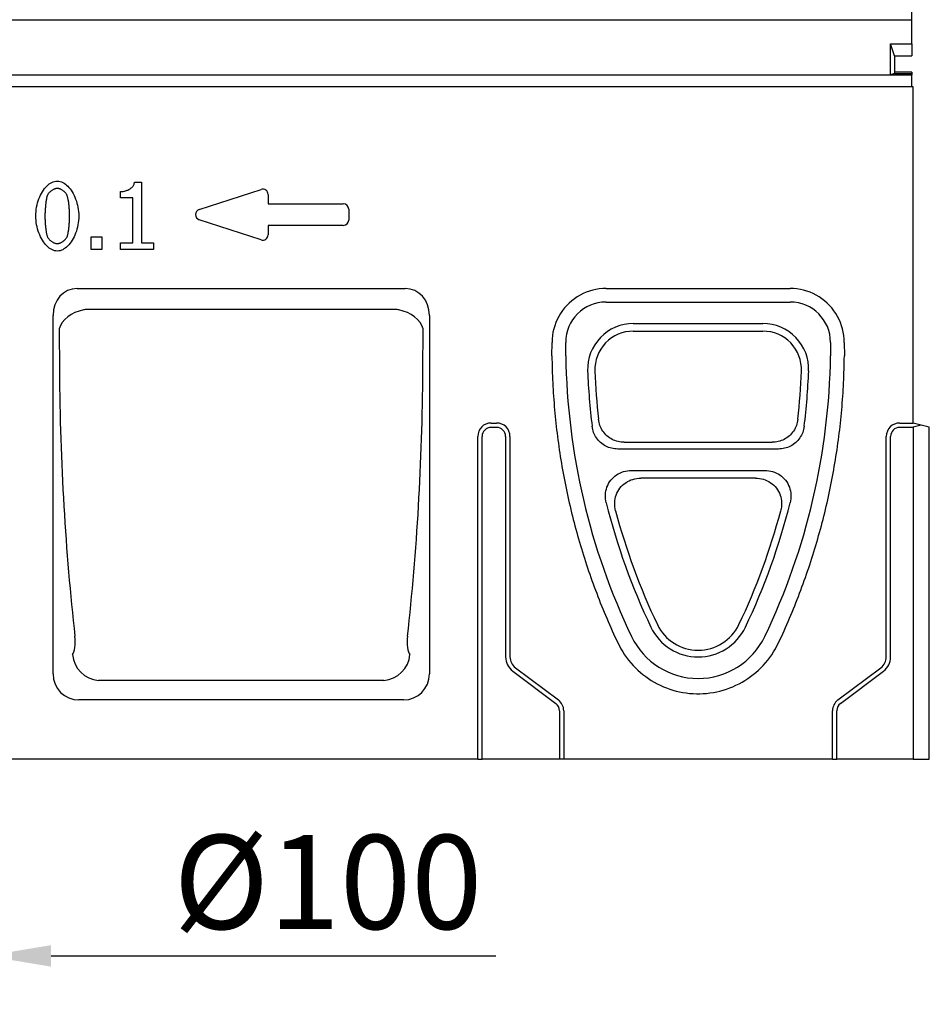
# Model space of a CAD drawing. Extents: x 171 to 3103, y 310 to 4278.
# Drawn here: x 788 to 1126, y 2382 to 2748 of the extents above; entities that cross this region are included whole.
import ezdxf

# ---------------------------------------------------------------- set-up
doc = ezdxf.new("R2010")
doc.units = 0
doc.header["$LTSCALE"] = 10
doc.layers.get('DEFPOINTS').update_dxf_attribs({"linetype": 'CONTINUOUS'})
doc.layers.add('DUENN-18', color=10, linetype='CONTINUOUS')
doc.dimstyles.get("Standard").update_dxf_attribs({"dimscale": 10, "dimtxt": 3.5, "dimasz": 2.4, "dimexe": 1.8, "dimexo": 0, "dimgap": 1, "dimtad": 1, "dimdec": 0, "dimrnd": 0.01, "dimzin": 0, "dimtxsty": 'STANDARD', "dimcen": 3, "dimclrd": 256, "dimclre": 256, "dimclrt": 7, "dimazin": 3, "dimtfac": 1, "dimtdec": 0, "dimtix": 1, "dimtmove": 0, "dimatfit": 3, "dimtolj": 1, "dimtzin": 0})

# ---------------------------------------------------------------- blocks, each defined once
blk = doc.blocks.new('*D53')
at = {"layer": 'DEFPOINTS', "color": 0}
for p in [(620.59, 2841.39), (620.59, 2748.1), (1119.59, 2748.1)]:
    blk.add_point(p, dxfattribs=at)
at = {"layer": 'DUENN-18'}
for p, q in [((620.59, 2748.1), (620.59, 2859.39)), ((1119.59, 2748.1), (1119.59, 2859.39)), ((1095.59, 2841.39), (644.59, 2841.39))]:
    blk.add_line(p, q, dxfattribs=at)
for points in [[(644.59, 2845.39), (644.59, 2837.39), (620.59, 2841.39)], [(1095.59, 2845.39), (1095.59, 2837.39), (1119.59, 2841.39)]]:
    blk.add_solid(points, dxfattribs=at)
at = {"layer": 'DUENN-18', "insert": (870.09, 2868.89), "char_height": 35, "attachment_point": 5}
blk.add_mtext('\\A1;500', dxfattribs=at)
blk = doc.blocks.new('*D22')
at = {"layer": 'DEFPOINTS', "color": 0}
for p in [(665.34, 2473.1), (665.34, 2399.91), (775.34, 2386.27)]:
    blk.add_point(p, dxfattribs=at)
at = {"layer": 'DUENN-18'}
for p, q in [((665.34, 2473.1), (665.34, 2381.91)), ((775.34, 2386.27), (775.34, 2417.91)), ((641.34, 2399.91), (617.34, 2399.91)), ((665.34, 2399.91), (775.34, 2399.91)), ((799.34, 2399.91), (964.85, 2399.91))]:
    blk.add_line(p, q, dxfattribs=at)
for points in [[(641.34, 2403.91), (641.34, 2395.91), (665.34, 2399.91)], [(799.34, 2403.91), (799.34, 2395.91), (775.34, 2399.91)]]:
    blk.add_solid(points, dxfattribs=at)
at = {"layer": 'DUENN-18', "insert": (902.35, 2427.41), "char_height": 35, "attachment_point": 5}
blk.add_mtext('\\A1;%%c100', dxfattribs=at)

msp = doc.modelspace()

# ---------------------------------------------------------------- linework, layer by layer
at = {"layer": 'DUENN-18'}
for p, q in [((620.59, 2748.1, 156.45), (1119.59, 2748.1, 156.45)), ((1119.59, 2739.1, 156.45), (1119.59, 2748.1, 156.45)), ((1111.59, 2739.1, 156.45), (1119.59, 2739.1, 156.45)), ((1113.09, 2734.6, 156.45), (1111.59, 2739.1, 156.45)), ((1111.59, 2727.6, 156.45), (1111.59, 2739.1, 156.45)), ((1119.59, 2739.1, 156.45), (1119.59, 2734.6, 156.45)), ((1113.09, 2734.6, 156.45), (1119.59, 2734.6, 156.45)), ((1113.09, 2734.6, 156.45), (1113.09, 2728.6, 156.45)), ((1119.59, 2728.6, 156.45), (1113.09, 2728.6, 156.45)), ((1113.09, 2728.6, 156.45), (1113.09, 2728.1, 156.45)), ((1119.59, 2728.6, 156.45), (1119.59, 2728.1, 156.45)), ((628.59, 2727.6, 156.45), (1111.59, 2727.6, 156.45)), ((1113.09, 2728.1, 156.45), (1111.59, 2727.6, 156.45)), ((1111.59, 2727.6, 156.45), (1119.59, 2727.6, 156.45)), ((1113.09, 2728.1, 156.45), (1119.59, 2728.1, 156.45)), ((1119.59, 2728.1, 156.45), (1119.59, 2727.6, 156.45)), ((1119.59, 2723.1, 156.45), (1119.59, 2727.6, 156.45)), ((1120.09, 2723.1, 156.45), (620.09, 2723.1, 156.45)), ((1120.09, 2598.1, 156.45), (1120.09, 2723.1, 156.45)), ((830.41, 2687.68, 156.45), (833, 2687.68, 156.45)), ((833, 2687.68, 156.45), (833, 2665.15, 156.45)), ((854.47, 2677.5, 156.45), (877.47, 2685, 156.45)), ((825.25, 2681.9, 156.45), (825.25, 2684.19, 156.45)), ((829.78, 2681.9, 156.45), (825.25, 2681.9, 156.45)), ((829.78, 2665.15, 156.45), (829.78, 2681.9, 156.45)), ((880.09, 2683.1, 156.45), (880.09, 2679.6, 156.45)), ((880.09, 2679.6, 156.45), (908.09, 2679.6, 156.45)), ((910.09, 2677.6, 156.45), (910.09, 2673.6, 156.45)), ((877.47, 2666.2, 156.45), (854.47, 2673.7, 156.45)), ((908.09, 2671.6, 156.45), (880.09, 2671.6, 156.45)), ((880.09, 2671.6, 156.45), (880.09, 2668.1, 156.45)), ((814.22, 2662.6, 156.45), (814.22, 2667.38, 156.45)), ((814.22, 2667.38, 156.45), (818.24, 2667.38, 156.45)), ((818.24, 2667.38, 156.45), (818.24, 2662.6, 156.45)), ((818.24, 2662.6, 156.45), (814.22, 2662.6, 156.45)), ((825.25, 2662.6, 156.45), (825.25, 2665.15, 156.45)), ((825.25, 2665.15, 156.45), (829.78, 2665.15, 156.45)), ((837.44, 2662.6, 156.45), (825.25, 2662.6, 156.45)), ((833, 2665.15, 156.45), (837.44, 2665.15, 156.45)), ((837.44, 2665.15, 156.45), (837.44, 2662.6, 156.45)), ((809.1, 2648.1, 156.45), (931.08, 2648.1, 156.45)), ((1005.84, 2648.15, 156.45), (1074.34, 2648.15, 156.45)), ((927.47, 2640.33, 156.45), (812.71, 2640.33, 156.45)), ((1005.84, 2643.1, 156.45), (1074.34, 2643.1, 156.45)), ((800.09, 2504.76, 156.45), (800.09, 2638.05, 156.45)), ((940.09, 2638.05, 156.45), (940.09, 2504.76, 156.45)), ((802.39, 2633.09, 156.45), (802.47, 2617.51, 156.45)), ((937.71, 2617.51, 156.45), (937.79, 2633.09, 156.45)), ((1015.97, 2635.1, 156.45), (1064.21, 2635.1, 156.45)), ((1015.97, 2632.25, 156.45), (1064.21, 2632.25, 156.45)), ((985.7, 2623.09, 156.45), (985.72, 2628.1, 156.45)), ((990.84, 2623.1, 156.45), (990.84, 2628.1, 156.45)), ((1089.34, 2628.1, 156.45), (1089.34, 2623.1, 156.45)), ((1094.46, 2628.1, 156.45), (1094.48, 2623.09, 156.45)), ((963.09, 2598.1, 156.45), (965.09, 2598.1, 156.45)), ((963.09, 2596.5, 156.45), (965.09, 2596.5, 156.45)), ((1115.09, 2598.1, 156.45), (1120.09, 2598.1, 156.45)), ((1115.09, 2596.5, 156.45), (1120.09, 2596.5, 156.45)), ((1123.09, 2597.3, 156.45), (1120.09, 2598.1, 156.45)), ((1123.09, 2597.3, 156.45), (1120.09, 2596.5, 156.45)), ((1120.09, 2596.5, 156.45), (1120.09, 2473.1, 156.45)), ((1126.09, 2596.5, 156.45), (1123.09, 2597.3, 156.45)), ((1126.09, 2473.1, 156.45), (1126.09, 2596.5, 156.45)), ((958.09, 2473.1, 156.45), (958.09, 2593.1, 156.45)), ((959.7, 2473.1, 156.45), (959.7, 2593.1, 156.45)), ((968.48, 2593.1, 156.45), (968.48, 2511.1, 156.45)), ((970.09, 2593.1, 156.45), (970.09, 2511.1, 156.45)), ((1110.09, 2511.1, 156.45), (1110.09, 2593.1, 156.45)), ((1111.7, 2511.1, 156.45), (1111.7, 2593.1, 156.45)), ((1012.61, 2590.93, 156.45), (1067.57, 2590.93, 156.45)), ((1069.96, 2588.42, 156.45), (1010.23, 2588.42, 156.45)), ((1015.28, 2580.43, 156.45), (1064.9, 2580.43, 156.45)), ((1061.45, 2577.57, 156.45), (1018.73, 2577.57, 156.45)), ((971.13, 2505.82, 156.45), (987.13, 2493.82, 156.45)), ((972.09, 2507.1, 156.45), (988.09, 2495.1, 156.45)), ((1092.09, 2495.1, 156.45), (1108.09, 2507.1, 156.45)), ((1093.06, 2493.82, 156.45), (1109.06, 2505.82, 156.45)), ((923.18, 2502.35, 156.45), (817, 2502.35, 156.45)), ((930.43, 2495.1, 156.45), (809.75, 2495.1, 156.45)), ((988.48, 2491.1, 156.45), (988.48, 2473.1, 156.45)), ((990.09, 2491.1, 156.45), (990.09, 2473.1, 156.45)), ((1090.09, 2473.1, 156.45), (1090.09, 2491.1, 156.45)), ((1091.7, 2473.1, 156.45), (1091.7, 2491.1, 156.45)), ((958.09, 2473.1, 156.45), (628.09, 2473.1, 156.45)), ((958.09, 2473.1, 156.45), (959.7, 2473.1, 156.45)), ((988.48, 2473.1, 156.45), (959.7, 2473.1, 156.45)), ((990.09, 2473.1, 156.45), (988.48, 2473.1, 156.45)), ((1090.09, 2473.1, 156.45), (990.09, 2473.1, 156.45)), ((1090.09, 2473.1, 156.45), (1091.7, 2473.1, 156.45)), ((1120.09, 2473.1, 156.45), (1091.7, 2473.1, 156.45)), ((1120.09, 2473.1, 156.45), (1126.09, 2473.1, 156.45))]:
    msp.add_line(p, q, dxfattribs=at)
at = {"layer": 'DUENN-18', "flags": 128}
for points in [[(793.68, 2675.08), (793.7, 2675.92), (793.76, 2676.75), (793.86, 2677.58), (793.99, 2678.39), (794.16, 2679.19), (794.36, 2679.97), (794.59, 2680.73), (794.85, 2681.46), (795.13, 2682.17), (795.45, 2682.85), (795.79, 2683.51), (796.15, 2684.13), (796.53, 2684.71), (796.93, 2685.26), (797.35, 2685.77), (797.79, 2686.23), (798.24, 2686.65), (798.71, 2687.02), (799.18, 2687.34), (799.67, 2687.61), (800.16, 2687.82), (800.67, 2687.98), (801.17, 2688.07), (801.68, 2688.1)], [(801.68, 2688.1), (802.2, 2688.07), (802.7, 2687.97), (803.21, 2687.81), (803.7, 2687.59), (804.19, 2687.32), (804.67, 2686.99), (805.13, 2686.61), (805.58, 2686.18), (806.02, 2685.71), (806.44, 2685.19), (806.84, 2684.64), (807.22, 2684.05), (807.58, 2683.42), (807.91, 2682.76), (808.22, 2682.08), (808.51, 2681.37), (808.77, 2680.63), (809, 2679.88), (809.19, 2679.11), (809.36, 2678.33), (809.49, 2677.53), (809.59, 2676.72), (809.65, 2675.91), (809.67, 2675.1)], [(801.68, 2685.33), (801.51, 2685.32), (801.33, 2685.3), (801.14, 2685.27), (800.96, 2685.22), (800.77, 2685.17), (800.59, 2685.1), (800.4, 2685.02), (800.21, 2684.94), (800.03, 2684.84), (799.85, 2684.74), (799.67, 2684.62), (799.49, 2684.5), (799.32, 2684.38), (799.16, 2684.24), (799, 2684.11), (798.85, 2683.96), (798.7, 2683.81), (798.56, 2683.66), (798.44, 2683.5), (798.32, 2683.35), (798.21, 2683.19), (798.11, 2683.02), (798.03, 2682.86), (797.96, 2682.69)], [(805.35, 2682.73), (805.28, 2682.89), (805.2, 2683.05), (805.1, 2683.21), (805, 2683.37), (804.88, 2683.53), (804.76, 2683.68), (804.63, 2683.83), (804.49, 2683.97), (804.34, 2684.12), (804.18, 2684.25), (804.02, 2684.38), (803.85, 2684.51), (803.68, 2684.63), (803.5, 2684.74), (803.32, 2684.84), (803.14, 2684.94), (802.96, 2685.03), (802.77, 2685.1), (802.59, 2685.17), (802.41, 2685.22), (802.22, 2685.27), (802.04, 2685.3), (801.86, 2685.32), (801.68, 2685.33)], [(825.25, 2684.19), (825.57, 2684.2), (825.88, 2684.22), (826.2, 2684.26), (826.51, 2684.31), (826.82, 2684.37), (827.11, 2684.45), (827.41, 2684.54), (827.69, 2684.65), (827.97, 2684.76), (828.23, 2684.89), (828.49, 2685.03), (828.73, 2685.18), (828.96, 2685.34), (829.18, 2685.51), (829.38, 2685.68), (829.57, 2685.87), (829.74, 2686.07), (829.9, 2686.28), (830.03, 2686.49), (830.15, 2686.72), (830.25, 2686.95), (830.32, 2687.18), (830.38, 2687.43), (830.41, 2687.68)], [(797.96, 2682.69), (797.89, 2682.52), (797.83, 2682.32), (797.77, 2682.1), (797.72, 2681.86), (797.66, 2681.59), (797.61, 2681.31), (797.55, 2681.01), (797.5, 2680.7), (797.46, 2680.37), (797.41, 2680.03), (797.37, 2679.68), (797.33, 2679.33), (797.29, 2678.96), (797.26, 2678.6), (797.23, 2678.23), (797.2, 2677.86), (797.17, 2677.49), (797.15, 2677.12), (797.13, 2676.76), (797.11, 2676.4), (797.1, 2676.06), (797.09, 2675.72), (797.09, 2675.39), (797.08, 2675.08)], [(806.26, 2675.1), (806.26, 2675.42), (806.25, 2675.76), (806.24, 2676.11), (806.23, 2676.47), (806.21, 2676.83), (806.19, 2677.2), (806.17, 2677.57), (806.14, 2677.94), (806.11, 2678.31), (806.07, 2678.68), (806.04, 2679.04), (806, 2679.4), (805.95, 2679.76), (805.91, 2680.1), (805.86, 2680.44), (805.81, 2680.76), (805.76, 2681.07), (805.71, 2681.36), (805.65, 2681.64), (805.59, 2681.9), (805.53, 2682.15), (805.47, 2682.37), (805.41, 2682.56), (805.35, 2682.73)], [(801.68, 2662.07), (801.17, 2662.1), (800.66, 2662.2), (800.15, 2662.36), (799.66, 2662.58), (799.17, 2662.85), (798.69, 2663.18), (798.22, 2663.55), (797.77, 2663.98), (797.34, 2664.45), (796.92, 2664.96), (796.51, 2665.51), (796.13, 2666.1), (795.77, 2666.73), (795.44, 2667.38), (795.12, 2668.07), (794.84, 2668.78), (794.58, 2669.51), (794.35, 2670.27), (794.15, 2671.04), (793.99, 2671.83), (793.86, 2672.63), (793.76, 2673.44), (793.7, 2674.25), (793.68, 2675.08)], [(797.08, 2675.08), (797.09, 2674.74), (797.09, 2674.4), (797.1, 2674.05), (797.11, 2673.7), (797.13, 2673.34), (797.14, 2672.98), (797.16, 2672.62), (797.19, 2672.26), (797.21, 2671.9), (797.24, 2671.54), (797.28, 2671.19), (797.31, 2670.84), (797.35, 2670.49), (797.39, 2670.16), (797.43, 2669.84), (797.48, 2669.52), (797.53, 2669.22), (797.58, 2668.93), (797.63, 2668.65), (797.69, 2668.39), (797.75, 2668.15), (797.81, 2667.93), (797.87, 2667.72), (797.94, 2667.54)], [(809.67, 2675.1), (809.65, 2674.26), (809.59, 2673.43), (809.49, 2672.61), (809.36, 2671.8), (809.19, 2671), (808.99, 2670.22), (808.76, 2669.47), (808.5, 2668.73), (808.21, 2668.02), (807.9, 2667.34), (807.56, 2666.68), (807.2, 2666.06), (806.82, 2665.47), (806.42, 2664.93), (806, 2664.42), (805.56, 2663.95), (805.11, 2663.53), (804.65, 2663.16), (804.17, 2662.84), (803.69, 2662.57), (803.2, 2662.35), (802.7, 2662.2), (802.19, 2662.1), (801.68, 2662.07)], [(805.37, 2667.48), (805.43, 2667.65), (805.49, 2667.84), (805.55, 2668.06), (805.61, 2668.29), (805.66, 2668.55), (805.72, 2668.83), (805.77, 2669.12), (805.82, 2669.43), (805.87, 2669.75), (805.91, 2670.09), (805.96, 2670.43), (806, 2670.79), (806.04, 2671.15), (806.07, 2671.51), (806.11, 2671.88), (806.14, 2672.25), (806.17, 2672.62), (806.19, 2672.99), (806.21, 2673.36), (806.23, 2673.72), (806.24, 2674.08), (806.25, 2674.43), (806.26, 2674.77), (806.26, 2675.1)], [(797.94, 2667.54), (798, 2667.38), (798.08, 2667.21), (798.18, 2667.05), (798.28, 2666.89), (798.4, 2666.73), (798.52, 2666.57), (798.66, 2666.42), (798.8, 2666.27), (798.95, 2666.12), (799.11, 2665.97), (799.27, 2665.84), (799.44, 2665.71), (799.62, 2665.58), (799.8, 2665.47), (799.98, 2665.36), (800.17, 2665.26), (800.36, 2665.16), (800.55, 2665.08), (800.74, 2665.01), (800.93, 2664.95), (801.12, 2664.91), (801.31, 2664.87), (801.5, 2664.85), (801.68, 2664.85)], [(801.68, 2664.85), (801.86, 2664.85), (802.04, 2664.87), (802.22, 2664.9), (802.4, 2664.95), (802.58, 2665), (802.77, 2665.07), (802.95, 2665.15), (803.14, 2665.24), (803.32, 2665.33), (803.5, 2665.44), (803.68, 2665.55), (803.85, 2665.67), (804.02, 2665.8), (804.19, 2665.93), (804.34, 2666.07), (804.5, 2666.21), (804.64, 2666.36), (804.77, 2666.51), (804.9, 2666.67), (805.02, 2666.83), (805.12, 2666.99), (805.22, 2667.15), (805.3, 2667.31), (805.37, 2667.48)], [(1005.84, 2648.15), (1004.58, 2648.11), (1003.32, 2647.99), (1002.08, 2647.8), (1000.85, 2647.52), (999.64, 2647.17), (998.45, 2646.74), (997.29, 2646.24), (996.17, 2645.67), (995.08, 2645.03), (994.04, 2644.33), (993.04, 2643.55), (992.09, 2642.72), (991.2, 2641.83), (990.36, 2640.88), (989.59, 2639.89), (988.88, 2638.85), (988.24, 2637.77), (987.66, 2636.65), (987.15, 2635.49), (986.72, 2634.3), (986.37, 2633.09), (986.09, 2631.86), (985.89, 2630.62), (985.77, 2629.37), (985.72, 2628.1)], [(1094.46, 2628.1), (1094.41, 2629.36), (1094.29, 2630.62), (1094.09, 2631.86), (1093.81, 2633.09), (1093.46, 2634.3), (1093.03, 2635.48), (1092.52, 2636.64), (1091.95, 2637.76), (1091.31, 2638.84), (1090.6, 2639.88), (1089.82, 2640.88), (1088.99, 2641.82), (1088.09, 2642.72), (1087.15, 2643.55), (1086.15, 2644.32), (1085.11, 2645.03), (1084.03, 2645.67), (1082.9, 2646.24), (1081.74, 2646.74), (1080.55, 2647.17), (1079.34, 2647.52), (1078.11, 2647.79), (1076.86, 2647.99), (1075.6, 2648.11), (1074.34, 2648.15)], [(985.7, 2623.09), (985.71, 2621.84), (985.74, 2620.58), (985.76, 2619.32), (985.8, 2618.07), (985.83, 2616.82), (985.88, 2615.56), (985.93, 2614.31), (985.99, 2613.05), (986.05, 2611.8), (986.12, 2610.55), (986.2, 2609.3), (986.28, 2608.04), (986.37, 2606.79), (986.47, 2605.54), (986.57, 2604.29), (986.67, 2603.04), (986.79, 2601.79), (986.91, 2600.54), (987.03, 2599.3), (987.16, 2598.05), (987.3, 2596.8), (987.44, 2595.56), (987.59, 2594.31), (987.75, 2593.07), (987.91, 2591.82), (988.08, 2590.58), (988.26, 2589.34), (988.44, 2588.1), (988.62, 2586.86), (988.81, 2585.62), (989.01, 2584.38), (989.22, 2583.14), (989.43, 2581.9), (989.65, 2580.67), (989.87, 2579.43), (990.1, 2578.2), (990.33, 2576.97), (990.58, 2575.74), (990.82, 2574.5), (991.08, 2573.28), (991.34, 2572.05), (991.6, 2570.82), (991.87, 2569.59), (992.15, 2568.37), (992.44, 2567.15), (992.73, 2565.92), (993.02, 2564.7), (993.32, 2563.49), (993.63, 2562.27), (993.95, 2561.05), (994.27, 2559.84), (994.59, 2558.63), (994.92, 2557.42), (995.26, 2556.21), (995.6, 2555), (995.95, 2553.8), (996.31, 2552.59), (996.67, 2551.39), (997.04, 2550.19), (997.41, 2549), (997.79, 2547.8), (998.17, 2546.61), (998.56, 2545.41), (998.96, 2544.22), (999.36, 2543.04), (999.77, 2541.85), (1000.18, 2540.67), (1000.6, 2539.49), (1001.03, 2538.31), (1001.46, 2537.13), (1001.9, 2535.95), (1002.34, 2534.78), (1002.79, 2533.61), (1003.24, 2532.44), (1003.7, 2531.27), (1004.17, 2530.11), (1004.64, 2528.94), (1005.12, 2527.78), (1005.6, 2526.63), (1006.09, 2525.47), (1006.58, 2524.32), (1007.08, 2523.17), (1007.59, 2522.02), (1008.1, 2520.87), (1008.62, 2519.73), (1009.14, 2518.59), (1009.67, 2517.45), (1010.2, 2516.31)], [(1069.98, 2516.31), (1070.51, 2517.45), (1071.04, 2518.58), (1071.56, 2519.73), (1072.08, 2520.87), (1072.59, 2522.02), (1073.1, 2523.16), (1073.6, 2524.32), (1074.09, 2525.47), (1074.58, 2526.62), (1075.07, 2527.78), (1075.54, 2528.94), (1076.01, 2530.11), (1076.48, 2531.27), (1076.94, 2532.44), (1077.4, 2533.61), (1077.84, 2534.78), (1078.29, 2535.95), (1078.72, 2537.13), (1079.15, 2538.3), (1079.58, 2539.48), (1080, 2540.67), (1080.41, 2541.85), (1080.82, 2543.04), (1081.22, 2544.22), (1081.62, 2545.41), (1082.01, 2546.61), (1082.39, 2547.8), (1082.77, 2549), (1083.15, 2550.19), (1083.51, 2551.39), (1083.87, 2552.59), (1084.23, 2553.8), (1084.58, 2555), (1084.92, 2556.21), (1085.26, 2557.42), (1085.59, 2558.63), (1085.92, 2559.84), (1086.24, 2561.05), (1086.55, 2562.27), (1086.86, 2563.49), (1087.16, 2564.7), (1087.46, 2565.92), (1087.75, 2567.15), (1088.03, 2568.37), (1088.31, 2569.59), (1088.58, 2570.82), (1088.85, 2572.05), (1089.11, 2573.28), (1089.36, 2574.51), (1089.61, 2575.74), (1089.85, 2576.97), (1090.08, 2578.2), (1090.31, 2579.43), (1090.54, 2580.67), (1090.75, 2581.9), (1090.96, 2583.14), (1091.17, 2584.38), (1091.37, 2585.62), (1091.56, 2586.86), (1091.75, 2588.1), (1091.93, 2589.34), (1092.1, 2590.58), (1092.27, 2591.82), (1092.43, 2593.07), (1092.59, 2594.31), (1092.74, 2595.56), (1092.88, 2596.8), (1093.02, 2598.05), (1093.15, 2599.3), (1093.28, 2600.54), (1093.4, 2601.79), (1093.51, 2603.04), (1093.62, 2604.29), (1093.72, 2605.54), (1093.81, 2606.79), (1093.9, 2608.04), (1093.98, 2609.3), (1094.06, 2610.55), (1094.13, 2611.8), (1094.19, 2613.05), (1094.25, 2614.31), (1094.3, 2615.56), (1094.35, 2616.82), (1094.39, 2618.07), (1094.42, 2619.32), (1094.45, 2620.58), (1094.47, 2621.84), (1094.48, 2623.09)], [(1010.23, 2588.42), (1009.64, 2588.44), (1009.06, 2588.49), (1008.48, 2588.58), (1007.91, 2588.69), (1007.35, 2588.85), (1006.8, 2589.03), (1006.26, 2589.25), (1005.73, 2589.5), (1005.22, 2589.79), (1004.73, 2590.1), (1004.26, 2590.44), (1003.81, 2590.82), (1003.38, 2591.22), (1002.98, 2591.64), (1002.61, 2592.09), (1002.27, 2592.56), (1001.95, 2593.05), (1001.67, 2593.56), (1001.41, 2594.09), (1001.19, 2594.63), (1001.01, 2595.18), (1000.85, 2595.75), (1000.73, 2596.32), (1000.64, 2596.9)], [(1012.61, 2590.93), (1012.02, 2590.95), (1011.43, 2591), (1010.85, 2591.08), (1010.28, 2591.2), (1009.71, 2591.36), (1009.15, 2591.55), (1008.61, 2591.77), (1008.08, 2592.02), (1007.57, 2592.31), (1007.07, 2592.63), (1006.6, 2592.98), (1006.15, 2593.35), (1005.73, 2593.76), (1005.33, 2594.19), (1004.95, 2594.64), (1004.61, 2595.12), (1004.3, 2595.62), (1004.01, 2596.13), (1003.76, 2596.67), (1003.55, 2597.21), (1003.36, 2597.77), (1003.21, 2598.34), (1003.09, 2598.92), (1003.01, 2599.5)], [(1077.17, 2599.5), (1077.09, 2598.92), (1076.97, 2598.34), (1076.82, 2597.77), (1076.64, 2597.22), (1076.42, 2596.67), (1076.17, 2596.14), (1075.89, 2595.62), (1075.57, 2595.12), (1075.23, 2594.65), (1074.86, 2594.19), (1074.46, 2593.76), (1074.04, 2593.36), (1073.59, 2592.98), (1073.11, 2592.63), (1072.62, 2592.31), (1072.11, 2592.03), (1071.58, 2591.77), (1071.03, 2591.55), (1070.47, 2591.36), (1069.91, 2591.2), (1069.33, 2591.08), (1068.75, 2591), (1068.16, 2590.95), (1067.57, 2590.93)], [(1079.54, 2596.9), (1079.45, 2596.32), (1079.33, 2595.75), (1079.18, 2595.19), (1078.99, 2594.63), (1078.77, 2594.09), (1078.52, 2593.57), (1078.23, 2593.06), (1077.92, 2592.57), (1077.57, 2592.09), (1077.2, 2591.65), (1076.8, 2591.22), (1076.38, 2590.82), (1075.93, 2590.45), (1075.46, 2590.1), (1074.97, 2589.79), (1074.46, 2589.51), (1073.93, 2589.25), (1073.39, 2589.03), (1072.84, 2588.85), (1072.27, 2588.7), (1071.7, 2588.58), (1071.12, 2588.49), (1070.54, 2588.44), (1069.96, 2588.42)], [(1005.9, 2568.45), (1005.75, 2569.17), (1005.65, 2569.9), (1005.6, 2570.63), (1005.6, 2571.36), (1005.66, 2572.09), (1005.78, 2572.82), (1005.94, 2573.54), (1006.17, 2574.23), (1006.44, 2574.91), (1006.77, 2575.57), (1007.15, 2576.2), (1007.58, 2576.79), (1008.05, 2577.35), (1008.57, 2577.87), (1009.12, 2578.34), (1009.72, 2578.78), (1010.35, 2579.16), (1011, 2579.5), (1011.68, 2579.78), (1012.37, 2580.01), (1013.09, 2580.19), (1013.81, 2580.32), (1014.54, 2580.4), (1015.28, 2580.43)], [(1064.9, 2580.43), (1065.64, 2580.4), (1066.37, 2580.32), (1067.09, 2580.2), (1067.8, 2580.01), (1068.5, 2579.78), (1069.18, 2579.5), (1069.83, 2579.16), (1070.46, 2578.78), (1071.05, 2578.35), (1071.61, 2577.87), (1072.13, 2577.35), (1072.6, 2576.8), (1073.03, 2576.2), (1073.41, 2575.58), (1073.74, 2574.92), (1074.02, 2574.24), (1074.24, 2573.54), (1074.41, 2572.82), (1074.52, 2572.1), (1074.58, 2571.36), (1074.58, 2570.63), (1074.53, 2569.9), (1074.43, 2569.17), (1074.28, 2568.45)], [(1009.39, 2565.45), (1009.23, 2566.18), (1009.11, 2566.91), (1009.05, 2567.65), (1009.05, 2568.39), (1009.1, 2569.13), (1009.2, 2569.86), (1009.36, 2570.59), (1009.58, 2571.29), (1009.85, 2571.98), (1010.17, 2572.64), (1010.55, 2573.28), (1010.98, 2573.88), (1011.45, 2574.45), (1011.97, 2574.98), (1012.53, 2575.46), (1013.13, 2575.9), (1013.76, 2576.29), (1014.41, 2576.63), (1015.1, 2576.92), (1015.8, 2577.15), (1016.52, 2577.34), (1017.25, 2577.47), (1017.99, 2577.55), (1018.73, 2577.57)], [(1061.45, 2577.57), (1062.2, 2577.55), (1062.93, 2577.47), (1063.66, 2577.34), (1064.38, 2577.16), (1065.08, 2576.92), (1065.77, 2576.63), (1066.42, 2576.29), (1067.05, 2575.9), (1067.65, 2575.47), (1068.21, 2574.98), (1068.73, 2574.45), (1069.2, 2573.89), (1069.63, 2573.29), (1070, 2572.65), (1070.33, 2571.99), (1070.6, 2571.3), (1070.82, 2570.59), (1070.98, 2569.87), (1071.09, 2569.13), (1071.14, 2568.39), (1071.13, 2567.65), (1071.07, 2566.91), (1070.96, 2566.18), (1070.79, 2565.45)], [(1010.2, 2516.31), (1010.77, 2515.17), (1011.38, 2514.06), (1012.02, 2512.98), (1012.71, 2511.92), (1013.44, 2510.89), (1014.21, 2509.88), (1015.01, 2508.91), (1015.86, 2507.97), (1016.73, 2507.06), (1017.65, 2506.18), (1018.6, 2505.34), (1019.57, 2504.53), (1020.58, 2503.77), (1021.61, 2503.04), (1022.67, 2502.36), (1023.76, 2501.71), (1024.87, 2501.11), (1026, 2500.55), (1027.16, 2500.03), (1028.33, 2499.56), (1029.53, 2499.13), (1030.73, 2498.75), (1031.95, 2498.42), (1033.18, 2498.13), (1034.42, 2497.89), (1035.67, 2497.7), (1036.93, 2497.55), (1038.19, 2497.46), (1039.45, 2497.41), (1040.72, 2497.41), (1041.98, 2497.45), (1043.25, 2497.55), (1044.5, 2497.7), (1045.75, 2497.89), (1046.99, 2498.13), (1048.22, 2498.42), (1049.44, 2498.75), (1050.65, 2499.13), (1051.84, 2499.56), (1053.01, 2500.03), (1054.17, 2500.55), (1055.3, 2501.11), (1056.42, 2501.71), (1057.5, 2502.36), (1058.57, 2503.04), (1059.6, 2503.77), (1060.61, 2504.53), (1061.58, 2505.34), (1062.53, 2506.18), (1063.44, 2507.05), (1064.32, 2507.97), (1065.17, 2508.91), (1065.97, 2509.88), (1066.74, 2510.89), (1067.47, 2511.92), (1068.16, 2512.98), (1068.81, 2514.07), (1069.41, 2515.18), (1069.98, 2516.31)]]:
    msp.add_lwpolyline(points, dxfattribs=at)
at = {"layer": 'DUENN-18'}
for centre, radius, start, end in [((878.09, 2683.1, 156.45), 2, 0, 108.0605), ((855.09, 2675.6, 156.45), 2, 108.0605, 251.9395), ((908.09, 2677.6, 156.45), 2, 0, 90), ((908.09, 2673.6, 156.45), 2, 270, 0), ((878.09, 2668.1, 156.45), 2, 251.9395, 0), ((1005.84, 2628.1, 156.45), 15, 90, 180), ((1074.34, 2628.1, 156.45), 15, 0, 90), ((1240.82, 2626.6, 156.45), 250, 180.8016, 205.5596), ((839.37, 2626.6, 156.45), 250, 334.4404, 359.1984), ((963.09, 2593.1, 156.45), 5, 90, 180), ((963.09, 2593.1, 156.45), 3.39, 90, 180), ((965.09, 2593.1, 156.45), 5, 0, 90), ((965.09, 2593.1, 156.45), 3.39, 0, 90), ((1115.09, 2593.1, 156.45), 5, 90, 180), ((1115.09, 2593.1, 156.45), 3.39, 90, 180), ((1040.09, 2530.6, 156.45), 27.5, 205.5596, 334.4404), ((975.09, 2511.1, 156.45), 6.61, 180, 233.1301), ((975.09, 2511.1, 156.45), 5, 180, 233.1301), ((1105.09, 2511.1, 156.45), 5, 306.8699, 0), ((1105.09, 2511.1, 156.45), 6.61, 306.8699, 0), ((985.09, 2491.1, 156.45), 3.39, 0, 53.1301), ((985.09, 2491.1, 156.45), 5, 0, 53.1301), ((1095.09, 2491.1, 156.45), 5, 126.8699, 180), ((1095.09, 2491.1, 156.45), 3.39, 126.8699, 180)]:
    msp.add_arc(centre, radius, start, end, dxfattribs=at)
for centre, major_axis, ratio, start_param, end_param in [((810.44, 2636.56, 156.45), (-4.99, 10.75), 0.84361, 5.91001, 7.351033), ((929.74, 2636.56, 156.45), (4.99, 10.75), 0.84361, 5.215338, 6.656361), ((813.41, 2630.17, 156.45), (-3.76, 9.49), 0.979752, 5.967877, 6.099862), ((926.77, 2630.17, 156.45), (3.76, 9.49), 0.979752, 0.183323, 0.315308), ((812.05, 2633.09, 156.45), (-9.64, -2.85), 0.700593, 4.574354, 5.883392), ((928.13, 2633.09, 156.45), (-9.64, 2.85), 0.700593, 3.541386, 4.850424), ((1015.97, 2618.11, 156.45), (-17, 0), 0.999848, 4.712389, 6.320948), ((1064.21, 2618.11, 156.45), (17, 0), 0.999848, 6.245422, 7.853982), ((1015.97, 2617.93, 156.45), (-14.32, 0), 0.999848, 4.712389, 6.320948), ((1064.21, 2617.93, 156.45), (14.32, 0), 0.999848, 6.245422, 7.853982), ((876.12, 2625.69, 156.45), (0, -275), 0.267949, 4.742136, 5.111644), ((864.06, 2625.69, 156.45), (0, 275), 0.267949, 4.313134, 4.682642), ((1240.82, 2626.6, 156.45), (-242.01, 0), 0.999848, 0.037763, 0.12307), ((1240.82, 2626.43, 156.45), (-239.33, 0), 0.999848, 0.037763, 0.112764), ((839.37, 2626.43, 156.45), (239.33, 0), 0.999848, 6.170421, 6.245422), ((839.37, 2626.6, 156.45), (242.01, 0), 0.999848, 6.160115, 6.245422), ((1240.82, 2626.6, 156.45), (-242.01, 0), 0.999848, 0.242712, 0.446158), ((839.37, 2626.6, 156.45), (242.01, 0), 0.999848, 5.837027, 6.040473), ((1240.82, 2626.43, 156.45), (-239.33, 0), 0.999848, 0.257648, 0.446158), ((839.37, 2626.43, 156.45), (239.33, 0), 0.999848, 5.837027, 6.025537), ((1040.09, 2530.43, 156.45), (-16.82, 0), 0.999848, 0.446158, 2.695435), ((1040.09, 2530.6, 156.45), (-19.5, 0), 0.999848, 0.446158, 2.695435), ((807, 2516.84, 156.45), (0, -5), 0.267949, 0.261799, 1.970052), ((933.19, 2516.84, 156.45), (0, 5), 0.267949, 1.171541, 2.879793), ((817, 2512.01, 156.45), (7.07, -7.07), 0.935113, 3.96051, 5.464268), ((923.18, 2512.01, 156.45), (7.07, 7.07), 0.935113, 3.96051, 5.464268), ((810.44, 2505.46, 156.45), (-7.56, -7.56), 0.935113, 5.531306, 7.035065), ((929.74, 2505.46, 156.45), (7.56, -7.56), 0.935113, 5.531306, 7.035065)]:
    msp.add_ellipse(centre, major_axis=major_axis, ratio=ratio, start_param=start_param, end_param=end_param, dxfattribs=at)

# ---------------------------------------------------------------- dimensions: what is measured, and where the dimension line sits
dim = msp.add_linear_dim(base=(620.59, 2841.39, 156.45), p1=(1119.59, 2748.1, 156.45), p2=(620.59, 2748.1, 156.45), text='500', dimstyle='STANDARD', override={"dimclrt": 256}, dxfattribs=at)
dim.commit()
dim.dimension.update_dxf_attribs({"geometry": '*D53', "text_midpoint": (870.09, 2868.89, 156.45)})
dim = msp.add_linear_dim(base=(665.34, 2399.91, 156.45), p1=(775.34, 2386.27, 156.45), p2=(665.34, 2473.1, 156.45), text='%%c100', dimstyle='STANDARD', override={"dimclrt": 256}, dxfattribs=at)
dim.commit()
dim.dimension.update_dxf_attribs({"geometry": '*D22', "text_midpoint": (902.35, 2399.91, 156.45), "dimtype": 160})

doc.saveas('drawing.dxf')
